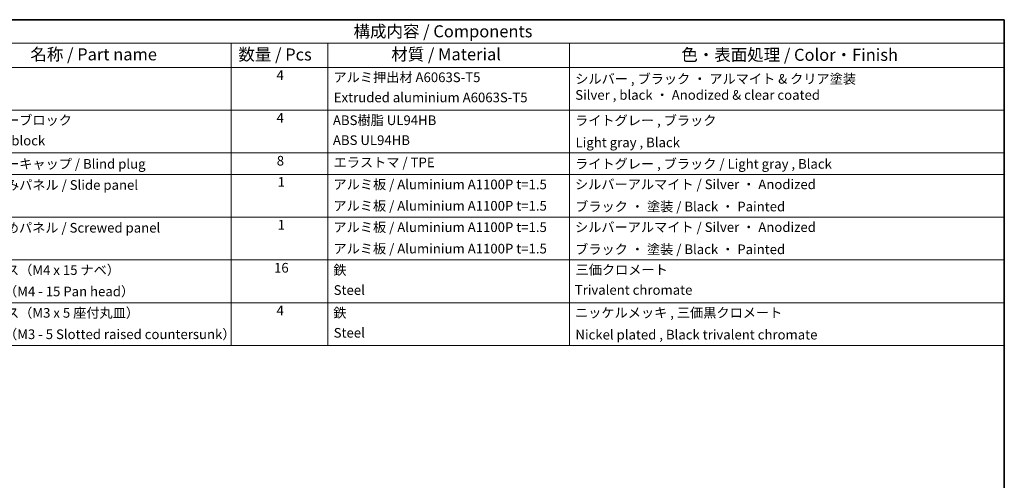
# Model space of a CAD drawing. Units: millimetres. Extents: x 43 to 5773, y 3 to 867.
# Drawn here: x 605 to 1216, y 581 to 867 of the extents above; entities that cross this region are included whole.
import ezdxf

# ---------------------------------------------------------------- set-up
doc = ezdxf.new("R2010")
doc.units = ezdxf.units.MM
doc.header["$LTSCALE"] = 3
doc.layers.add('Border (ISO)', color=7, linetype='Continuous', lineweight=35)
doc.layers.add('Symbol (ISO)', color=7, linetype='Continuous', lineweight=18)
doc.styles.add('Note Text (TK)', font='txt')
doc.styles.add('Note Text (TK2)', font='txt')

# ---------------------------------------------------------------- blocks, each defined once
blk = doc.blocks.new('図面枠 tk図枠')
at = {"layer": 'Border (ISO)'}
for p, q in [((14.5, 289), (405.5, 289)), ((405.5, 289), (405.5, 8))]:
    blk.add_line(p, q, dxfattribs=at)
blk = doc.blocks.new('構成内容 _ Components')
at = {"layer": 'Symbol (ISO)'}
for p, q in [((405.5, 289), (174.5, 289)), ((405.5, 289), (405.5, 284.16)), ((405.5, 284.16), (174.5, 284.16)), ((245.5, 284.16), (245.5, 279.12)), ((265.5, 284.16), (265.5, 279.12)), ((315.5, 284.16), (315.5, 279.12)), ((405.5, 284.16), (405.5, 279.12)), ((405.5, 279.12), (174.5, 279.12)), ((245.5, 279.12), (245.5, 221.49)), ((265.5, 279.12), (265.5, 221.49)), ((315.5, 279.12), (315.5, 221.49)), ((405.5, 279.12), (405.5, 221.49)), ((405.5, 270.25), (174.5, 270.25)), ((405.5, 261.39), (174.5, 261.39)), ((405.5, 256.95), (174.5, 256.95)), ((405.5, 248.09), (174.5, 248.09)), ((405.5, 239.22), (174.5, 239.22)), ((405.5, 230.36), (174.5, 230.36)), ((405.5, 221.49), (174.5, 221.49))]:
    blk.add_line(p, q, dxfattribs=at)
at = {"layer": 'Symbol (ISO)', "color": 7, "attachment_point": 7}
for s, insert, char_height, style in [('構成内容 / Components', (270.81, 284.56), 2.5, 'Note Text (TK)'), ('名称 / Part name', (203.92, 279.79), 2.5, 'Note Text (TK)'), ('数量 / Pcs', (246.97, 279.76), 2.5, 'Note Text (TK)'), ('材質 / Material', (278.62, 279.8), 2.5, 'Note Text (TK)'), ('色・表面処理 / Color・Finish', (338.65, 279.69), 2.5, 'Note Text (TK)'), ('4', (254.87, 275.91), 2, 'Note Text (TK2)'), ('アルミ押出材 A6063S-T5', (266.65, 275.44), 2, 'Note Text (TK2)'), ('シルバー , ブラック ・ アルマイト & クリア塗装\\PSilver , black ・ Anodized & clear coated', (316.69, 271.78), 2, 'Note Text (TK2)'), ('Extruded aluminium A6063S-T5', (266.72, 271.26), 2, 'Note Text (TK2)'), ('コーナーブロック', (190.69, 266.55), 2, 'Note Text (TK2)'), ('4', (254.87, 267.04), 2, 'Note Text (TK2)'), ('ABS樹脂 UL94HB', (266.54, 266.54), 2, 'Note Text (TK2)'), ('ライトグレー , ブラック', (316.65, 266.49), 2, 'Note Text (TK2)'), ('Corner block', (190.68, 262.33), 2, 'Note Text (TK2)'), ('ABS UL94HB', (266.54, 262.41), 2, 'Note Text (TK2)'), ('Light gray , Black', (316.76, 261.94), 2, 'Note Text (TK2)'), ('コーナーキャップ / Blind plug', (190.69, 257.5), 2, 'Note Text (TK2)'), ('8', (254.91, 258.15), 2, 'Note Text (TK2)'), ('エラストマ / TPE', (266.68, 257.81), 2, 'Note Text (TK2)'), ('ライトグレー , ブラック / Light gray , Black', (316.65, 257.5), 2, 'Note Text (TK2)'), ('ハメ込みパネル / Slide panel', (190.67, 253.13), 2, 'Note Text (TK2)'), ('1', (255.1, 253.75), 2, 'Note Text (TK2)'), ('アルミ板 / Aluminium A1100P t=1.5', (266.65, 253.24), 2, 'Note Text (TK2)'), ('シルバーアルマイト / Silver ・ Anodized', (316.64, 253.26), 2, 'Note Text (TK2)'), ('アルミ板 / Aluminium A1100P t=1.5', (266.65, 248.81), 2, 'Note Text (TK2)'), ('ブラック ・ 塗装 / Black ・ Painted', (316.67, 248.66), 2, 'Note Text (TK2)'), ('ねじ止めパネル / Screwed panel', (190.64, 244.26), 2, 'Note Text (TK2)'), ('1', (255.1, 244.88), 2, 'Note Text (TK2)'), ('アルミ板 / Aluminium A1100P t=1.5', (266.65, 244.38), 2, 'Note Text (TK2)'), ('シルバーアルマイト / Silver ・ Anodized', (316.64, 244.39), 2, 'Note Text (TK2)'), ('アルミ板 / Aluminium A1100P t=1.5', (266.65, 239.94), 2, 'Note Text (TK2)'), ('ブラック ・ 塗装 / Black ・ Painted', (316.67, 239.8), 2, 'Note Text (TK2)'), ('取付ビス（M4 x 15 ナベ）', (190.69, 235.5), 2, 'Note Text (TK2)'), ('16', (254.35, 235.98), 2, 'Note Text (TK2)'), ('三価クロメート', (316.76, 235.56), 2, 'Note Text (TK2)'), ('鉄', (266.62, 235.5), 2, 'Note Text (TK2)'), ('Screw（M4 - 15 Pan head）', (190.69, 231.07), 2, 'Note Text (TK2)'), ('Steel', (266.69, 231.36), 2, 'Note Text (TK2)'), ('Trivalent chromate', (316.59, 231.38), 2, 'Note Text (TK2)'), ('取付ビス（M3 x 5 座付丸皿）', (190.69, 226.63), 2, 'Note Text (TK2)'), ('4', (254.87, 227.15), 2, 'Note Text (TK2)'), ('鉄', (266.62, 226.64), 2, 'Note Text (TK2)'), ('ニッケルメッキ , 三価黒クロメート', (316.65, 226.67), 2, 'Note Text (TK2)'), ('Screw（M3 - 5 Slotted raised countersunk）', (190.69, 222.2), 2, 'Note Text (TK2)'), ('Steel', (266.69, 222.5), 2, 'Note Text (TK2)'), ('Nickel plated , Black trivalent chromate', (316.73, 222.12), 2, 'Note Text (TK2)')]:
    blk.add_mtext(s, dxfattribs=dict(at, insert=insert, char_height=char_height, style=style))

msp = doc.modelspace()

# ---------------------------------------------------------------- block references
at = {"xscale": 3, "yscale": 3, "zscale": 3}
msp.add_blockref('図面枠 tk図枠', (0, 0), dxfattribs=at)
at = {"layer": 'Symbol (ISO)', "xscale": 3, "yscale": 3, "zscale": 3}
msp.add_blockref('構成内容 _ Components', (0, 0), dxfattribs=at)

doc.saveas('drawing.dxf')
